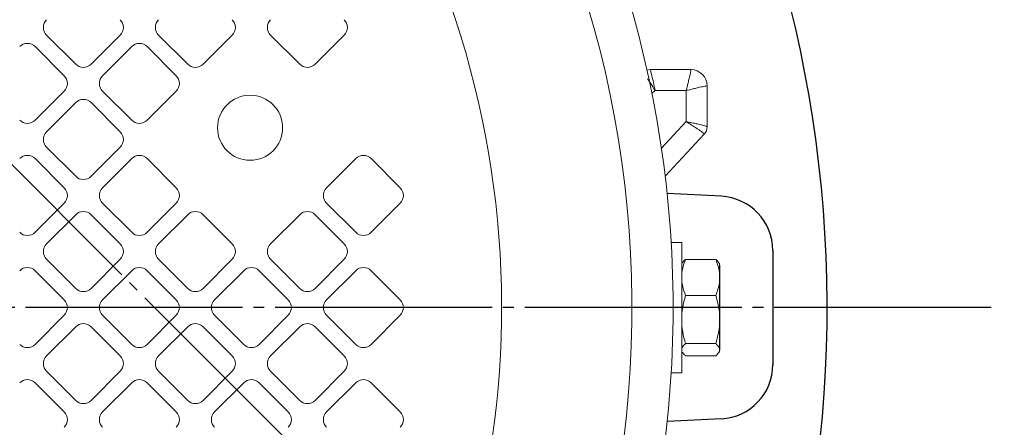
# Model space of a CAD drawing. Extents: x 0 to 1308, y 0 to 925.
# Drawn here: x 234 to 325, y 558 to 595 of the extents above; entities that cross this region are included whole.
import ezdxf

# ---------------------------------------------------------------- set-up
doc = ezdxf.new("R2010")
doc.units = 0
doc.header["$MEASUREMENT"] = 0
doc.linetypes.add('CENTER', pattern=[23, 20, -1, 1, -1])
for name, color, linetype in [('CEN', 1, 'CENTER'), ('GAIKEI', 4, 'CONTINUOUS'), ('THN', 3, 'CONTINUOUS')]:
    doc.layers.add(name, color=color, linetype=linetype)

msp = doc.modelspace()

# ---------------------------------------------------------------- linework, layer by layer
at = {"layer": 'CEN'}
for p, q in [((324.758, 490.659), (115.131, 700.287)), ((323.557, 568.957), (63.299, 568.957))]:
    msp.add_line(p, q, dxfattribs=at)
at = {"layer": 'GAIKEI', "lineweight": 15}
for p, q in [((295.873, 590.877), (292.111, 590.877)), ((292.281, 588.674), (292.577, 588.95)), ((295.446, 588.95), (292.577, 588.95)), ((295.446, 586.081), (295.446, 588.95)), ((297.373, 585.615), (297.373, 589.377)), ((293.155, 583.625), (295.446, 586.081)), ((293.498, 581.065), (297.104, 584.932)), ((295.028, 574.957), (294.049, 574.957)), ((295.385, 573.396), (298.171, 573.396)), ((298.496, 573.011), (298.456, 573.082)), ((298.471, 573.044), (298.495, 573.003)), ((298.52, 572.952), (298.495, 573.015)), ((298.495, 572.673), (298.495, 572.227)), ((298.495, 571.243), (298.495, 570.717)), ((295.385, 570.073), (298.171, 570.073)), ((298.495, 569.403), (298.495, 568.511)), ((298.495, 567.196), (298.495, 566.67)), ((295.385, 565.634), (298.171, 565.634)), ((295.385, 564.517), (298.171, 564.517)), ((298.456, 564.831), (298.495, 564.899)), ((298.495, 564.899), (298.495, 564.91)), ((298.528, 565.028), (298.52, 564.961)), ((294.049, 562.957), (295.028, 562.957))]:
    msp.add_line(p, q, dxfattribs=at)
at = {"layer": 'GAIKEI'}
for p, q in [((298.69, 579.205), (293.679, 579.468)), ((303.428, 574.212), (303.428, 563.701)), ((298.69, 558.708), (293.679, 558.446))]:
    msp.add_line(p, q, dxfattribs=at)
at = {"layer": 'GAIKEI', "lineweight": 0}
msp.add_line((292.049, 568.957), (297.028, 568.957), dxfattribs=at)
at = {"layer": 'GAIKEI', "lineweight": 15, "flags": 128}
msp.add_lwpolyline([(295.028, 562.957), (295.028, 563.145), (295.028, 563.699), (295.028, 564.583), (295.028, 565.742), (295.028, 567.103), (295.028, 568.58), (295.028, 570.081), (295.028, 571.511), (295.028, 572.781), (295.028, 573.811), (295.028, 574.535), (295.028, 574.909), (295.028, 574.957)], dxfattribs=at)
at = {"layer": 'GAIKEI', "lineweight": 15}
for centre, radius, start, end in [((193.428, 568.957), 100.8, 346.38817, 283.61183), ((193.428, 568.957), 97, 343.80214, 225), ((193.428, 568.957), 85, 315, 225), ((292.111, 589.88), 0.997, 89.99704, 106.71322), ((292.11, 589.877), 1, 90, 106.56314), ((295.873, 589.377), 1.5, 0, 90), ((296.373, 585.614), 1, 317, 0), ((296.375, 585.615), 0.998, 317.02056, 359.9942)]:
    msp.add_arc(centre, radius, start, end, dxfattribs=at)
at = {"layer": 'GAIKEI'}
for centre, radius, start, end in [((193.428, 568.957), 115, 316.74405, 24.84746), ((298.428, 574.212), 5, 0, 87), ((298.428, 563.701), 5, 273, 0)]:
    msp.add_arc(centre, radius, start, end, dxfattribs=at)
at = {"layer": 'GAIKEI', "lineweight": 15}
for points, knots in [([(292.577, 588.95), (292.526, 589.206), (292.474, 589.459), (292.373, 589.926), (292.325, 590.139), (292.239, 590.494), (292.201, 590.636), (292.143, 590.827), (292.122, 590.877), (292.111, 590.877)], [0, 0, 0, 0, 0.25, 0.25, 0.5, 0.5, 0.75, 0.75, 1, 1, 1, 1]), ([(295.446, 588.95), (295.456, 588.989), (295.477, 589.073), (295.51, 589.209), (295.552, 589.381), (295.589, 589.536), (295.646, 589.771), (295.706, 590.031), (295.776, 590.337), (295.827, 590.576), (295.858, 590.734), (295.872, 590.822), (295.877, 590.868), (295.874, 590.874), (295.873, 590.877)], [0, 0, 0, 0, 0.038254, 0.083542, 0.136213, 0.212811, 0.24389, 0.386891, 0.504816, 0.638346, 0.762761, 0.842985, 0.922254, 1, 1, 1, 1]), ([(292.577, 588.95), (292.437, 589.174), (292.186, 589.573), (291.977, 589.881), (291.885, 590.017)], [0, 0, 0, 0, 0.560521, 1, 1, 1, 1]), ([(297.373, 589.377), (297.372, 589.378), (297.37, 589.38), (297.353, 589.38), (297.326, 589.377), (297.289, 589.372), (297.214, 589.359), (297.072, 589.331), (296.832, 589.28), (296.527, 589.21), (296.265, 589.15), (296.036, 589.095), (295.861, 589.053), (295.653, 589.002), (295.509, 588.966), (295.446, 588.95)], [0, 0, 0, 0, 0.046447, 0.093521, 0.141108, 0.189085, 0.237323, 0.361715, 0.49525, 0.613154, 0.756158, 0.789478, 0.856789, 0.937664, 1, 1, 1, 1]), ([(297.105, 584.935), (297.104, 584.938), (297.103, 584.944), (297.089, 584.962), (297.067, 584.984), (297.035, 585.013), (296.972, 585.065), (296.85, 585.157), (296.644, 585.303), (296.381, 585.481), (296.083, 585.677), (295.79, 585.866), (295.58, 585.998), (295.478, 586.061), (295.446, 586.081)], [0, 0, 0, 0, 0.046731, 0.094081, 0.14193, 0.190149, 0.238606, 0.363395, 0.49711, 0.614669, 0.757474, 0.883989, 0.963376, 1, 1, 1, 1]), ([(295.446, 586.081), (295.48, 586.074), (295.593, 586.051), (295.836, 586.002), (296.179, 585.931), (296.527, 585.854), (296.833, 585.782), (297.072, 585.722), (297.229, 585.677), (297.318, 585.647), (297.364, 585.627), (297.37, 585.619), (297.373, 585.615)], [0, 0, 0, 0, 0.033128, 0.112431, 0.242539, 0.385124, 0.502933, 0.636632, 0.761466, 0.842075, 0.921785, 1, 1, 1, 1]), ([(295.028, 571.735), (295.028, 572.017), (295.062, 572.296), (295.186, 572.851), (295.277, 573.126), (295.385, 573.396)], [0, 0, 0, 0, 0.5, 0.5, 1, 1, 1, 1]), ([(295.385, 573.396), (295.352, 573.367), (295.253, 573.279), (295.142, 573.175), (295.119, 573.098), (295.114, 573.082)], [0, 0, 0, 0, 0.284198, 0.85296, 1, 1, 1, 1]), ([(298.171, 573.396), (298.2, 573.37), (298.289, 573.293), (298.392, 573.188), (298.435, 573.107), (298.45, 573.079)], [0, 0, 0, 0, 0.2478, 0.740104, 1, 1, 1, 1]), ([(298.495, 572.227), (298.495, 572.482), (298.495, 572.938), (298.495, 572.962), (298.495, 572.972)], [0, 0, 0, 0, 0.560148, 1, 1, 1, 1]), ([(298.528, 571.688), (298.528, 571.964), (298.528, 572.516), (298.528, 572.884), (298.528, 572.849), (298.528, 572.837)], [0, 0, 0, 0, 0.407822, 0.815171, 1, 1, 1, 1]), ([(295.385, 570.073), (295.277, 570.344), (295.187, 570.618), (295.062, 571.174), (295.028, 571.453), (295.028, 571.735)], [0, 0, 0, 0, 0.5, 0.5, 1, 1, 1, 1]), ([(298.528, 567.872), (298.528, 567.938), (298.528, 568.114), (298.528, 568.453), (298.528, 568.797), (298.528, 569.129), (298.528, 569.47), (298.528, 570.076), (298.528, 570.641), (298.528, 571.08), (298.528, 571.286), (298.528, 571.49), (298.528, 571.619), (298.528, 571.688)], [0, 0, 0, 0, 0.049544, 0.132763, 0.251172, 0.300282, 0.375022, 0.500273, 0.748778, 0.810858, 0.872718, 0.931768, 1, 1, 1, 1]), ([(298.495, 568.511), (298.495, 568.977), (298.495, 569.468), (298.495, 570.408), (298.495, 570.855), (298.495, 571.243)], [0, 0, 0, 0, 0.5, 0.5, 1, 1, 1, 1]), ([(295.028, 567.853), (295.028, 568.23), (295.062, 568.603), (295.186, 569.344), (295.277, 569.712), (295.385, 570.073)], [0, 0, 0, 0, 0.5, 0.5, 1, 1, 1, 1]), ([(298.495, 569.403), (298.517, 569.621), (298.519, 569.841), (298.519, 570.279), (298.517, 570.498), (298.495, 570.717)], [0, 0, 0, 0, 0.5, 0.5, 1, 1, 1, 1]), ([(298.495, 568.511), (298.504, 568.418), (298.509, 568.326), (298.513, 568.233), (298.517, 568.107), (298.519, 567.98), (298.519, 567.853)], [0, 0, 0, 0, 0.0002890062, 0.0002890062, 0.0002890062, 0.0006842818, 0.0006842818, 0.0006842818, 0.0006842818]), ([(295.385, 565.634), (295.277, 565.995), (295.187, 566.361), (295.062, 567.104), (295.028, 567.477), (295.028, 567.853)], [0, 0, 0, 0, 0.5, 0.5, 1, 1, 1, 1]), ([(298.495, 565.241), (298.495, 565.429), (298.495, 565.701), (298.495, 566.373), (298.495, 566.773), (298.495, 567.196)], [0, 0, 0, 0, 0.5, 0.5, 1, 1, 1, 1]), ([(298.528, 565.024), (298.528, 565.024), (298.528, 565.023), (298.528, 565.034), (298.528, 565.065), (298.528, 565.125), (298.528, 565.241), (298.528, 565.442), (298.528, 565.781), (298.528, 566.207), (298.528, 566.614), (298.528, 566.974), (298.528, 567.278), (298.528, 567.585), (298.528, 567.79), (298.528, 567.872)], [0, 0, 0, 0, 0.026244, 0.067988, 0.125089, 0.192479, 0.25018, 0.37516, 0.500095, 0.625017, 0.749962, 0.805516, 0.875, 0.950024, 1, 1, 1, 1]), ([(295.028, 565.075), (295.028, 565.17), (295.062, 565.264), (295.186, 565.45), (295.277, 565.543), (295.385, 565.634)], [0, 0, 0, 0, 0.5, 0.5, 1, 1, 1, 1]), ([(295.385, 564.517), (295.352, 564.546), (295.253, 564.634), (295.142, 564.738), (295.119, 564.814), (295.115, 564.829)], [0, 0, 0, 0, 0.285474, 0.856797, 1, 1, 1, 1]), ([(298.495, 565.241), (298.517, 565.186), (298.519, 565.13), (298.519, 565.02), (298.517, 564.965), (298.495, 564.91)], [0, 0, 0, 0, 0.5, 0.5, 1, 1, 1, 1])]:
    msp.add_open_spline(points, degree=3, knots=knots, dxfattribs=at)
for points in [[(297.104, 584.932), (297.105, 584.933), (297.105, 584.933), (297.105, 584.935)], [(298.495, 572.227), (298.441, 572.623), (298.324, 573.014), (298.171, 573.396)], [(298.495, 572.227), (298.517, 572.063), (298.519, 571.899), (298.519, 571.735)], [(298.519, 571.735), (298.519, 571.571), (298.517, 571.406), (298.495, 571.243)], [(298.519, 571.735), (298.525, 571.72), (298.528, 571.704), (298.528, 571.688)], [(298.171, 570.073), (298.324, 570.456), (298.441, 570.846), (298.495, 571.243)], [(298.495, 568.511), (298.441, 569.04), (298.324, 569.562), (298.171, 570.073)], [(298.171, 565.634), (298.324, 566.145), (298.441, 566.667), (298.495, 567.196)], [(298.519, 567.853), (298.519, 567.634), (298.517, 567.415), (298.495, 567.196)], [(298.528, 567.872), (298.528, 567.866), (298.525, 567.859), (298.519, 567.853)], [(298.495, 565.241), (298.441, 565.374), (298.324, 565.505), (298.171, 565.634)], [(298.171, 564.517), (298.324, 564.646), (298.441, 564.777), (298.495, 564.91)]]:
    msp.add_open_spline(points, degree=3, dxfattribs=at)
at = {"layer": 'THN', "lineweight": 15}
for p, q in [((236.491, 594.059), (239.178, 591.372)), ((240.592, 591.372), (243.279, 594.059)), ((246.815, 594.059), (249.502, 591.372)), ((250.916, 591.372), (253.603, 594.059)), ((257.138, 594.059), (259.825, 591.372)), ((261.24, 591.372), (263.927, 594.059)), ((238.117, 590.311), (235.43, 592.998)), ((244.34, 592.998), (241.653, 590.311)), ((248.441, 590.311), (245.754, 592.998)), ((235.43, 586.21), (238.117, 588.897)), ((241.653, 588.897), (244.34, 586.21)), ((245.754, 586.21), (248.441, 588.897)), ((239.178, 587.836), (236.491, 585.149)), ((243.279, 585.149), (240.592, 587.836)), ((236.491, 583.735), (239.178, 581.048)), ((240.592, 581.048), (243.279, 583.735)), ((238.117, 579.988), (235.43, 582.675)), ((244.34, 582.675), (241.653, 579.988)), ((248.441, 579.988), (245.754, 582.675)), ((264.987, 582.675), (262.3, 579.988)), ((269.088, 579.988), (266.401, 582.675)), ((235.43, 575.886), (238.117, 578.573)), ((241.653, 578.573), (244.34, 575.886)), ((245.754, 575.886), (248.441, 578.573)), ((262.3, 578.573), (264.987, 575.886)), ((266.401, 575.886), (269.088, 578.573)), ((239.178, 577.513), (236.491, 574.826)), ((243.279, 574.826), (240.592, 577.513)), ((249.502, 577.513), (246.815, 574.826)), ((253.603, 574.826), (250.916, 577.513)), ((259.825, 577.513), (257.138, 574.826)), ((263.927, 574.826), (261.24, 577.513)), ((236.491, 573.411), (239.178, 570.724)), ((240.592, 570.724), (243.279, 573.411)), ((246.815, 573.411), (249.502, 570.724)), ((250.916, 570.724), (253.603, 573.411)), ((257.138, 573.411), (259.825, 570.724)), ((261.24, 570.724), (263.927, 573.411)), ((238.117, 569.664), (235.43, 572.351)), ((244.34, 572.351), (241.653, 569.664)), ((248.441, 569.664), (245.754, 572.351)), ((254.663, 572.351), (251.976, 569.664)), ((258.765, 569.664), (256.078, 572.351)), ((264.987, 572.351), (262.3, 569.664)), ((269.088, 569.664), (266.401, 572.351)), ((235.43, 565.563), (238.117, 568.25)), ((241.653, 568.25), (244.34, 565.563)), ((245.754, 565.563), (248.441, 568.25)), ((251.976, 568.25), (254.663, 565.563)), ((256.078, 565.563), (258.765, 568.25)), ((262.3, 568.25), (264.987, 565.563)), ((266.401, 565.563), (269.088, 568.25)), ((239.178, 567.189), (236.491, 564.502)), ((243.279, 564.502), (240.592, 567.189)), ((249.502, 567.189), (246.815, 564.502)), ((253.603, 564.502), (250.916, 567.189)), ((259.825, 567.189), (257.138, 564.502)), ((263.927, 564.502), (261.24, 567.189)), ((236.491, 563.088), (239.178, 560.401)), ((240.592, 560.401), (243.279, 563.088)), ((246.815, 563.088), (249.502, 560.401)), ((250.916, 560.401), (253.603, 563.088)), ((257.138, 563.088), (259.825, 560.401)), ((261.24, 560.401), (263.927, 563.088)), ((238.117, 559.34), (235.43, 562.027)), ((244.34, 562.027), (241.653, 559.34)), ((248.441, 559.34), (245.754, 562.027)), ((254.663, 562.027), (251.976, 559.34)), ((258.765, 559.34), (256.078, 562.027)), ((264.987, 562.027), (262.3, 559.34)), ((269.088, 559.34), (266.401, 562.027))]:
    msp.add_line(p, q, dxfattribs=at)
msp.add_circle((255.247, 585.521), 3, dxfattribs=at)
for centre, start, end in [((237.198, 594.766), 135, 225), ((242.572, 594.766), 315, 45), ((247.522, 594.766), 135, 225), ((252.896, 594.766), 315, 45), ((257.845, 594.766), 135, 225), ((263.219, 594.766), 315, 45), ((234.723, 592.291), 45, 135), ((245.047, 592.291), 45, 135), ((239.885, 592.079), 225, 315), ((250.209, 592.079), 225, 315), ((260.532, 592.079), 225, 315), ((237.41, 589.604), 315, 45), ((242.36, 589.604), 135, 225), ((247.734, 589.604), 315, 45), ((239.885, 587.129), 45, 135), ((234.723, 586.917), 225, 315), ((245.047, 586.917), 225, 315), ((237.198, 584.442), 135, 225), ((242.572, 584.442), 315, 45), ((234.723, 581.967), 45, 135), ((245.047, 581.967), 45, 135), ((265.694, 581.967), 45, 135), ((239.885, 581.755), 225, 315), ((237.41, 579.28), 315, 45), ((242.36, 579.28), 135, 225), ((247.734, 579.28), 315, 45), ((263.007, 579.28), 135, 225), ((268.381, 579.28), 315, 45), ((239.885, 576.806), 45, 135), ((250.209, 576.806), 45, 135), ((260.532, 576.806), 45, 135), ((234.723, 576.593), 225, 315), ((245.047, 576.593), 225, 315), ((265.694, 576.593), 225, 315), ((237.198, 574.119), 135, 225), ((242.572, 574.119), 315, 45), ((247.522, 574.119), 135, 225), ((252.896, 574.119), 315, 45), ((257.845, 574.119), 135, 225), ((263.219, 574.119), 315, 45), ((234.723, 571.644), 45, 135), ((245.047, 571.644), 45, 135), ((255.371, 571.644), 45, 135), ((265.694, 571.644), 45, 135), ((239.885, 571.432), 225, 315), ((250.209, 571.432), 225, 315), ((260.532, 571.432), 225, 315), ((237.41, 568.957), 315, 45), ((242.36, 568.957), 135, 225), ((247.734, 568.957), 315, 45), ((252.684, 568.957), 135, 225), ((258.058, 568.957), 315, 45), ((263.007, 568.957), 135, 225), ((268.381, 568.957), 315, 45), ((239.885, 566.482), 45, 135), ((250.209, 566.482), 45, 135), ((260.532, 566.482), 45, 135), ((234.723, 566.27), 225, 315), ((245.047, 566.27), 225, 315), ((255.371, 566.27), 225, 315), ((265.694, 566.27), 225, 315), ((237.198, 563.795), 135, 225), ((242.572, 563.795), 315, 45), ((247.522, 563.795), 135, 225), ((252.896, 563.795), 315, 45), ((257.845, 563.795), 135, 225), ((263.219, 563.795), 315, 45), ((234.723, 561.32), 45, 135), ((245.047, 561.32), 45, 135), ((255.371, 561.32), 45, 135), ((265.694, 561.32), 45, 135), ((239.885, 561.108), 225, 315), ((250.209, 561.108), 225, 315), ((260.532, 561.108), 225, 315), ((237.41, 558.633), 315, 45), ((242.36, 558.633), 135, 225), ((247.734, 558.633), 315, 45), ((252.684, 558.633), 135, 225), ((258.058, 558.633), 315, 45), ((263.007, 558.633), 135, 225), ((268.381, 558.633), 315, 45)]:
    msp.add_arc(centre, 1, start, end, dxfattribs=at)

doc.saveas('drawing.dxf')
